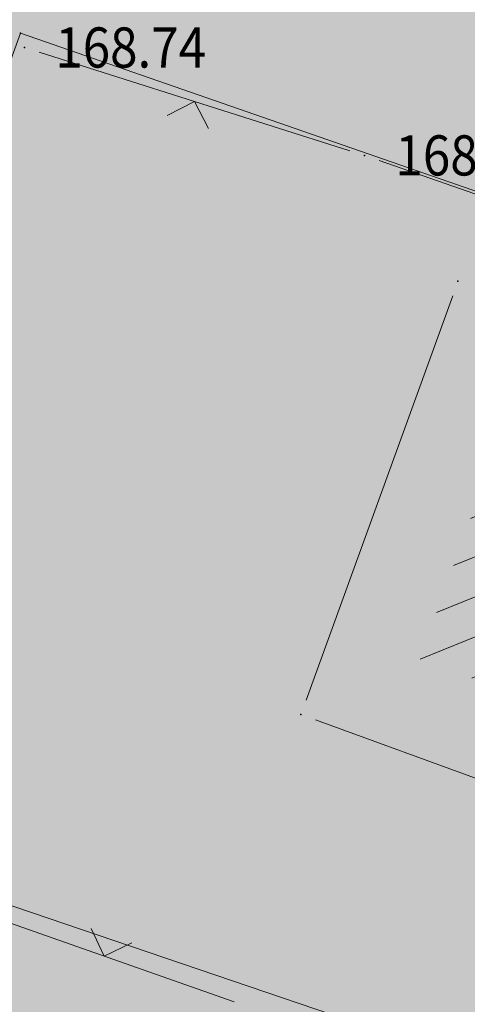
# Model space of a CAD drawing. Units: millimetres. Extents: x 7526996 to 7529524, y 4822978 to 4823892.
# Drawn here: x 7527288 to 7527295, y 4823399 to 4823415 of the extents above; entities that cross this region are included whole.
import ezdxf
from ezdxf.enums import TextEntityAlignment as Align

# ---------------------------------------------------------------- set-up
doc = ezdxf.new("R2010")
doc.units = ezdxf.units.MM
doc.header["$LTSCALE"] = 0.5
doc.header["$PDSIZE"] = 0.03
doc.layers.add('0_stanovanje_SRAFURA', color=7, linetype='Continuous', true_color=0xf3e17c)
for name, color, linetype, lineweight in [('101_Parcele_granice', 7, 'Continuous', 15), ('104_Objekti_granice', 1, 'Continuous', 13), ('106_Objekti_srafure', 1, 'Continuous', 13), ('107_Detalj_linije', 1, 'Continuous', 13), ('108_Topografski_znaci', 1, 'Continuous', 13), ('121_Detaljne_tacke_kote', 32, 'Continuous', 13)]:
    doc.layers.add(name, color=color, linetype=linetype, lineweight=lineweight)
for name, color, linetype in [('115_Katastarske_tacke', 7, 'Continuous'), ('116_Katastarske_tacke_objekti', 7, 'Continuous'), ('120_Detaljne_tacke', 7, 'Continuous')]:
    doc.layers.add(name, color=color, linetype=linetype)
doc.styles.add('kote', font='geodet__.shx')

# ---------------------------------------------------------------- blocks, each defined once
blk = doc.blocks.new('T1')
at = {"linetype": 'Continuous'}
blk.add_point((0, 0), dxfattribs=at)
blk.add_attdef('OZN-TAC', (0, 0), '', height=5)
blk = doc.blocks.new('L12')
at = {"linetype": 'Continuous'}
for p, q in [((-0.1749999999999998, 0.1749999999999998), (0, 0)), ((0, 0), (0.1749999999999998, 0.1749999999999998))]:
    blk.add_line(p, q, dxfattribs=at)

msp = doc.modelspace()

# ---------------------------------------------------------------- hatches: boundary and pattern name
at = {"layer": '0_stanovanje_SRAFURA'}
h = msp.add_hatch(color=9, dxfattribs=at)
h.dxf.hatch_style = 1
edge = h.paths.add_edge_path()
edge.add_arc((7527650.285378675, 4823202.758217472), 55.99999993690182, 71.15667285528713, 92.86623748569559, ccw=False)
edge.add_line((7527668.372340442, 4823255.756913749), (7527674.062233907, 4823253.815113426))
edge.add_arc((7527672.947481288, 4823250.31738012), 3.671077728092709, -16.30870897739021, 72.32254763227559, ccw=False)
edge.add_line((7527676.470844465, 4823249.286495252), (7527671.451167813, 4823230.737892259))
edge.add_line((7527671.451167813, 4823230.737892259), (7527670.4985, 4823228.163))
edge.add_line((7527670.4985, 4823228.163), (7527670.2383, 4823216.2651))
edge.add_line((7527670.2383, 4823216.2651), (7527669.501300002, 4823197.1273))
edge.add_line((7527669.501300002, 4823197.1273), (7527669.206, 4823197.111399999))
edge.add_line((7527669.206, 4823197.111399999), (7527668.483771986, 4823177.471157989))
edge.add_line((7527668.483771986, 4823177.471157989), (7527668.088380802, 4823176.825977921))
edge.add_line((7527668.088380802, 4823176.825977921), (7527667.053164458, 4823175.893759313))
edge.add_line((7527667.053164458, 4823175.893759313), (7527666.21414316, 4823175.515792653))
edge.add_line((7527666.21414316, 4823175.515792653), (7527645.32819281, 4823179.613810396))
edge.add_line((7527645.32819281, 4823179.613810396), (7527645.3215, 4823179.3639))
edge.add_line((7527645.3215, 4823179.3639), (7527623.7795, 4823180.321999999))
edge.add_line((7527623.7795, 4823180.321999999), (7527621.219180887, 4823182.998950103))
edge.add_line((7527621.219180887, 4823182.998950103), (7527618.430309812, 4823251.365863298))
edge.add_arc((7527624.428165735, 4823251.526251487), 6.000000004740846, 92.86623751140053, 181.531776841838, ccw=False)
edge.add_line((7527624.128139217, 4823257.518745465), (7527647.485131219, 4823258.688161217))
edge = h.paths.add_edge_path()
edge.add_line((7527672.776252422, 4823176.897516503), (7527674.112496505, 4823212.118483732))
edge.add_line((7527674.112496505, 4823212.118483732), (7527674.703489124, 4823226.31751973))
edge.add_arc((7527694.617830409, 4823224.468462943), 19.99999999530589, 164.8571657758372, 174.6952670594293, ccw=False)
edge.add_line((7527675.312278247, 4823229.692987371), (7527677.724970329, 4823238.608316128))
edge.add_line((7527677.724970329, 4823238.608316128), (7527680.137662414, 4823247.523644885))
edge.add_arc((7527683.724379539, 4823246.564602213), 3.712721721570158, 117.73512927032371, 165.0300407324466, ccw=False)
edge.add_line((7527681.996535238, 4823249.850763598), (7527698.9662, 4823244.5558))
edge.add_line((7527698.9662, 4823244.5558), (7527708.247, 4823241.5))
edge.add_line((7527708.247, 4823241.5), (7527724.3922, 4823235.866700001))
edge.add_line((7527724.3922, 4823235.866700001), (7527739.1992, 4823230.8596))
edge.add_line((7527739.1992, 4823230.8596), (7527755.4092, 4823225.322599999))
edge.add_line((7527755.4092, 4823225.322599999), (7527755.517199999, 4823225.631799999))
edge.add_line((7527755.517199999, 4823225.631799999), (7527768.6875, 4823221.2463))
edge.add_line((7527768.6875, 4823221.2463), (7527769.3595, 4823220.3215))
edge.add_line((7527769.3595, 4823220.3215), (7527772.806012873, 4823219.027768837))
edge.add_line((7527772.806012873, 4823219.027768837), (7527773.884986197, 4823219.37637661))
edge.add_line((7527773.884986197, 4823219.37637661), (7527775.4399, 4823218.903999999))
edge.add_line((7527775.4399, 4823218.903999999), (7527775.4778, 4823218.687199999))
edge.add_line((7527775.4778, 4823218.687199999), (7527795.773400001, 4823212.715))
edge.add_line((7527795.773400001, 4823212.715), (7527795.783400001, 4823212.526899999))
edge.add_line((7527795.783400001, 4823212.526899999), (7527800.445899999, 4823211.0467))
edge.add_line((7527800.445899999, 4823211.0467), (7527851.136598133, 4823197.950568645))
edge.add_line((7527851.136598133, 4823197.950568645), (7527846.0269, 4823176.6605))
edge.add_line((7527846.0269, 4823176.6605), (7527841.5306, 4823155.2163))
edge.add_line((7527841.5306, 4823155.2163), (7527839.4165, 4823145.672199999))
edge.add_line((7527839.4165, 4823145.672199999), (7527840.1299, 4823145.3543))
edge.add_line((7527840.1299, 4823145.3543), (7527838.540584412, 4823136.050682627))
edge.add_arc((7527835.310211542, 4823140.807487343), 5.749999999313791, 257.5246398399882, 304.18064685073745, ccw=False)
edge.add_line((7527834.068098027, 4823135.193250617), (7527793.241455032, 4823144.075229708))
edge.add_line((7527793.241455032, 4823144.075229708), (7527774.616408265, 4823148.821959952))
edge.add_line((7527774.616408265, 4823148.821959952), (7527773.596056363, 4823149.057157552))
edge.add_line((7527773.596056363, 4823149.057157552), (7527754.812400001, 4823153.211900001))
edge.add_line((7527754.812400001, 4823153.211900001), (7527675.66725743, 4823173.102673451))
edge.add_arc((7527676.523490336, 4823176.753613769), 3.749999998455424, 177.8007881941152, 256.801300281722, ccw=False)
edge = h.paths.add_edge_path()
edge.add_line((7527505.200200002, 4823203.8457), (7527506.553000001, 4823208.382299999))
edge.add_line((7527506.553000001, 4823208.382299999), (7527500.959599999, 4823210.0169))
edge.add_line((7527500.959599999, 4823210.0169), (7527503.4084, 4823213.3491))
edge.add_line((7527503.4084, 4823213.3491), (7527513.5569, 4823226.803399999))
edge.add_line((7527513.5569, 4823226.803399999), (7527527.349600001, 4823245.1638))
edge.add_line((7527527.349600001, 4823245.1638), (7527537.0237, 4823253.2656))
edge.add_line((7527537.0237, 4823253.2656), (7527542.087600001, 4823257.609600001))
edge.add_line((7527542.087600001, 4823257.609600001), (7527545.6376, 4823260.2065))
edge.add_line((7527545.6376, 4823260.2065), (7527554.135, 4823266.6333))
edge.add_line((7527554.135, 4823266.6333), (7527577.984500001, 4823283.8157))
edge.add_line((7527577.984500001, 4823283.8157), (7527586.2879, 4823300.9075))
edge.add_line((7527586.2879, 4823300.9075), (7527592.907599999, 4823314.3559))
edge.add_line((7527592.907599999, 4823314.3559), (7527600.998001493, 4823330.875282497))
edge.add_arc((7527602.849894107, 4823327.614455347), 3.749999993853139, 73.07722160406718, 119.5931579638945, ccw=False)
edge.add_line((7527603.941453703, 4823331.202072608), (7527685.295911508, 4823306.449365577))
edge.add_line((7527685.295911508, 4823306.449365577), (7527685.672999999, 4823305.337199999))
edge.add_line((7527685.672999999, 4823305.337199999), (7527697.226133454, 4823301.355525004))
edge.add_line((7527697.226133454, 4823301.355525004), (7527697.6499, 4823302.587))
edge.add_line((7527697.6499, 4823302.587), (7527715.7775, 4823296.611499999))
edge.add_line((7527715.7775, 4823296.611499999), (7527733.3075, 4823290.593099998))
edge.add_line((7527733.3075, 4823290.593099998), (7527734.232800188, 4823291.606336239))
edge.add_line((7527734.232800188, 4823291.606336239), (7527761.535661723, 4823283.725969485))
edge.add_line((7527761.535661723, 4823283.725969485), (7527761.4419, 4823283.278099999))
edge.add_line((7527761.4419, 4823283.278099999), (7527765.5529, 4823281.7947))
edge.add_line((7527765.5529, 4823281.7947), (7527766.2622, 4823281.8781))
edge.add_line((7527766.2622, 4823281.8781), (7527785.925499999, 4823276.630699999))
edge.add_line((7527785.925499999, 4823276.630699999), (7527799.658500001, 4823273.0135))
edge.add_line((7527799.658500001, 4823273.0135), (7527812.977372757, 4823269.430844573))
edge.add_line((7527812.977372757, 4823269.430844573), (7527828.721099999, 4823265.8882))
edge.add_line((7527828.721099999, 4823265.8882), (7527840.4954, 4823262.2612))
edge.add_line((7527840.4954, 4823262.2612), (7527848.3636, 4823260.754099999))
edge.add_line((7527848.3636, 4823260.754099999), (7527860.1913, 4823258.791699999))
edge.add_line((7527860.1913, 4823258.791699999), (7527866.109901642, 4823258.032745841))
edge.add_arc((7527864.96064686, 4823254.463192129), 3.750000035529791, 51.300122401816395, 72.15349955295028, ccw=False)
edge.add_line((7527867.305300592, 4823257.389811194), (7527867.223000001, 4823257.0341))
edge.add_line((7527867.223000001, 4823257.0341), (7527862.8905, 4823240.178299999))
edge.add_line((7527862.8905, 4823240.178299999), (7527858.4317, 4823224.223199999))
edge.add_line((7527858.4317, 4823224.223199999), (7527857.4755, 4823220.9918))
edge.add_line((7527857.4755, 4823220.9918), (7527852.323099999, 4823202.4521))
edge.add_line((7527852.323099999, 4823202.4521), (7527843.2773, 4823204.8611))
edge.add_line((7527843.2773, 4823204.8611), (7527828.1283, 4823208.9652))
edge.add_line((7527828.1283, 4823208.9652), (7527826.7072, 4823210.3399))
edge.add_line((7527826.7072, 4823210.3399), (7527822.691888152, 4823211.475269898))
edge.add_line((7527822.691888152, 4823211.475269898), (7527820.861659314, 4823210.950318594))
edge.add_line((7527820.861659314, 4823210.950318594), (7527801.7464, 4823216.4187))
edge.add_line((7527801.7464, 4823216.4187), (7527791.7434, 4823219.375999998))
edge.add_line((7527791.7434, 4823219.375999998), (7527787.889900003, 4823220.480999999))
edge.add_line((7527787.889900003, 4823220.480999999), (7527787.2463, 4823221.0427))
edge.add_line((7527787.2463, 4823221.0427), (7527787.093399999, 4823221.9016))
edge.add_line((7527787.093399999, 4823221.9016), (7527782.7771, 4823223.114900001))
edge.add_line((7527782.7771, 4823223.114900001), (7527781.7462, 4823222.4703))
edge.add_line((7527781.7462, 4823222.4703), (7527780.2262, 4823222.4049))
edge.add_line((7527780.2262, 4823222.4049), (7527770.721199999, 4823225.4164))
edge.add_line((7527770.721199999, 4823225.4164), (7527759.9096, 4823229.2526))
edge.add_line((7527759.9096, 4823229.2526), (7527759.2353, 4823230.2189))
edge.add_line((7527759.2353, 4823230.2189), (7527756.4426, 4823231.1541))
edge.add_line((7527756.4426, 4823231.1541), (7527755.319299999, 4823230.8091))
edge.add_line((7527755.319299999, 4823230.8091), (7527741.607900001, 4823235.6217))
edge.add_line((7527741.607900001, 4823235.6217), (7527724.016200001, 4823241.633000001))
edge.add_line((7527724.016200001, 4823241.633000001), (7527723.5037, 4823242.426))
edge.add_line((7527723.5037, 4823242.426), (7527719.7249, 4823243.7171))
edge.add_line((7527719.7249, 4823243.7171), (7527718.8977, 4823243.513))
edge.add_line((7527718.8977, 4823243.513), (7527706.119300001, 4823247.8652))
edge.add_line((7527706.119300001, 4823247.8652), (7527688.1774, 4823253.711799999))
edge.add_line((7527688.1774, 4823253.711799999), (7527688.500753359, 4823254.735005808))
edge.add_line((7527688.500753359, 4823254.735005808), (7527680.740500001, 4823257.1874))
edge.add_line((7527680.740500001, 4823257.1874), (7527680.1895, 4823256.320899999))
edge.add_line((7527680.1895, 4823256.320899999), (7527671.9302, 4823258.856999999))
edge.add_line((7527671.9302, 4823258.856999999), (7527659.455900001, 4823262.6065))
edge.add_line((7527659.455900001, 4823262.6065), (7527657.1747, 4823263.8937))
edge.add_line((7527657.1747, 4823263.8937), (7527653.731625974, 4823264.830749189))
edge.add_line((7527653.731625974, 4823264.830749189), (7527650.927400001, 4823265.082499999))
edge.add_line((7527650.927400001, 4823265.082499999), (7527650.721434284, 4823262.75663285))
edge.add_line((7527650.721434284, 4823262.75663285), (7527623.928121543, 4823261.513741451))
edge.add_arc((7527624.428165731, 4823251.526251482), 10.00000000403354, 92.86623747977976, 137.0973358990301)
edge.add_line((7527617.103053265, 4823258.333800779), (7527614.7473, 4823258.396499999))
edge.add_line((7527614.7473, 4823258.396499999), (7527614.839480312, 4823254.364756716))
edge.add_line((7527614.839480312, 4823254.364756716), (7527614.431739197, 4823251.25893784))
edge.add_line((7527614.431739197, 4823251.25893784), (7527615.9239, 4823204.661200001))
edge.add_line((7527615.9239, 4823204.661200001), (7527617.191915873, 4823182.037086988))
edge.add_line((7527617.191915873, 4823182.037086988), (7527616.232904186, 4823179.976295349))
edge.add_line((7527616.232904186, 4823179.976295349), (7527597.222999999, 4823180.982200001))
edge.add_line((7527597.222999999, 4823180.982200001), (7527567.5572, 4823186.3857))
edge.add_line((7527567.5572, 4823186.3857), (7527567.6496, 4823187.3963))
edge.add_line((7527567.6496, 4823187.3963), (7527549.6464, 4823191.738300001))
edge.add_line((7527549.6464, 4823191.738300001), (7527535.3403, 4823195.863699999))
edge.add_line((7527535.3403, 4823195.863699999), (7527520.288599999, 4823199.818099999))
edge.add_line((7527520.288599999, 4823199.818099999), (7527505.200200002, 4823203.8457))
edge = h.paths.add_edge_path()
edge.add_line((7527669.8822, 4823520.6013), (7527674.1903, 4823521.444))
edge.add_line((7527674.1903, 4823521.444), (7527690.8569, 4823516.8601))
edge.add_line((7527690.8569, 4823516.8601), (7527704.511315745, 4823513.142631906))
edge.add_line((7527704.511315745, 4823513.142631906), (7527704.350481058, 4823512.554216914))
edge.add_line((7527704.350481058, 4823512.554216914), (7527717.2345, 4823508.9842))
edge.add_line((7527717.2345, 4823508.9842), (7527723.825999998, 4823507.190399999))
edge.add_line((7527723.825999998, 4823507.190399999), (7527729.3642, 4823505.6193))
edge.add_line((7527729.3642, 4823505.6193), (7527741.005800001, 4823502.499099999))
edge.add_line((7527741.005800001, 4823502.499099999), (7527755.7848, 4823498.3497))
edge.add_line((7527755.7848, 4823498.3497), (7527766.8756, 4823494.201699999))
edge.add_line((7527766.8756, 4823494.201699999), (7527770.4012, 4823494.029799999))
edge.add_line((7527770.4012, 4823494.029799999), (7527783.736199998, 4823488.7384))
edge.add_line((7527783.736199998, 4823488.7384), (7527784.1841, 4823487.6562))
edge.add_line((7527784.1841, 4823487.6562), (7527789.0065, 4823485.853))
edge.add_line((7527789.0065, 4823485.853), (7527789.317999999, 4823486.5576))
edge.add_line((7527789.317999999, 4823486.5576), (7527806.327100001, 4823480.7893))
edge.add_line((7527806.327100001, 4823480.7893), (7527817.561000001, 4823476.6876))
edge.add_line((7527817.561000001, 4823476.6876), (7527832.722299999, 4823471.2237))
edge.add_line((7527832.722299999, 4823471.2237), (7527840.452600001, 4823468.5942))
edge.add_line((7527840.452600001, 4823468.5942), (7527842.8482, 4823466.6873))
edge.add_line((7527842.8482, 4823466.6873), (7527852.390599999, 4823464.1607))
edge.add_line((7527852.390599999, 4823464.1607), (7527864.1488, 4823459.7473))
edge.add_line((7527864.1488, 4823459.7473), (7527878.970499999, 4823454.6818))
edge.add_line((7527878.970499999, 4823454.6818), (7527883.8857, 4823452.9821))
edge.add_line((7527883.8857, 4823452.9821), (7527889.3171, 4823451.177699999))
edge.add_line((7527889.3171, 4823451.177699999), (7527901.114, 4823447.516999999))
edge.add_line((7527901.114, 4823447.516999999), (7527906.703, 4823445.535))
edge.add_line((7527906.703, 4823445.535), (7527908.234, 4823444.469))
edge.add_line((7527908.234, 4823444.469), (7527908.998, 4823443.399))
edge.add_line((7527908.998, 4823443.399), (7527907.937000001, 4823432.449))
edge.add_line((7527907.937000001, 4823432.449), (7527907.7225, 4823430.652))
edge.add_line((7527907.7225, 4823430.652), (7527907.480551383, 4823428.606511422))
edge.add_line((7527907.480551383, 4823428.606511422), (7527907.281, 4823426.8))
edge.add_line((7527907.281, 4823426.8), (7527906.033999999, 4823416.996))
edge.add_line((7527906.033999999, 4823416.996), (7527904.355, 4823407.063999999))
edge.add_line((7527904.355, 4823407.063999999), (7527903.221999999, 4823400.122999999))
edge.add_line((7527903.221999999, 4823400.122999999), (7527902.909804598, 4823398.48410401))
edge.add_line((7527902.909804598, 4823398.48410401), (7527902.621, 4823396.968000004))
edge.add_line((7527902.621, 4823396.968000004), (7527902.552, 4823395.772))
edge.add_line((7527902.552, 4823395.772), (7527900.728999999, 4823387.605))
edge.add_line((7527900.728999999, 4823387.605), (7527894.44347512, 4823359.939631034))
edge.add_line((7527894.44347512, 4823359.939631034), (7527889.811000001, 4823341.988))
edge.add_line((7527889.811000001, 4823341.988), (7527884.7808, 4823321.319299999))
edge.add_line((7527884.7808, 4823321.319299999), (7527879.321499999, 4823300.9775))
edge.add_line((7527879.321499999, 4823300.9775), (7527874.023999998, 4823281.435100001))
edge.add_line((7527874.023999998, 4823281.435100001), (7527869.007299999, 4823262.8238))
edge.add_line((7527869.007299999, 4823262.8238), (7527860.778, 4823264.044800001))
edge.add_line((7527860.778, 4823264.044800001), (7527842.689690597, 4823267.085515808))
edge.add_line((7527842.689690597, 4823267.085515808), (7527818.221358717, 4823272.25090823))
edge.add_line((7527818.221358717, 4823272.25090823), (7527808.614705932, 4823274.775060993))
edge.add_line((7527808.614705932, 4823274.775060993), (7527779.804899999, 4823283.219))
edge.add_line((7527779.804899999, 4823283.219), (7527764.465717015, 4823287.714800001))
edge.add_line((7527764.465717015, 4823287.714800001), (7527726.4859, 4823298.720999999))
edge.add_line((7527726.4859, 4823298.720999999), (7527705.115616736, 4823304.917714968))
edge.add_line((7527705.115616736, 4823304.917714968), (7527704.451399999, 4823306.0734))
edge.add_line((7527704.451399999, 4823306.0734), (7527700.7251, 4823307.2621))
edge.add_line((7527700.7251, 4823307.2621), (7527699.2641, 4823306.8557))
edge.add_line((7527699.2641, 4823306.8557), (7527686.8793, 4823310.703))
edge.add_line((7527686.8793, 4823310.703), (7527686.700400001, 4823310.6342))
edge.add_line((7527686.700400001, 4823310.6342), (7527668.677699999, 4823316.0109))
edge.add_line((7527668.677699999, 4823316.0109), (7527643.6163, 4823323.5465))
edge.add_line((7527643.6163, 4823323.5465), (7527608.8392, 4823334.2373))
edge.add_line((7527608.8392, 4823334.2373), (7527605.391090117, 4823335.300519004))
edge.add_arc((7527607.881650302, 4823338.104018591), 3.749999996019411, 167.3556344626171, 228.3828985612165, ccw=False)
edge.add_line((7527604.22259697, 4823338.924889287), (7527616.9545, 4823365.3367))
edge.add_line((7527616.9545, 4823365.3367), (7527625.6254, 4823380.8625))
edge.add_line((7527625.6254, 4823380.8625), (7527634.886845255, 4823398.549290622))
edge.add_line((7527634.886845255, 4823398.549290622), (7527637.348402622, 4823404.235604143))
edge.add_line((7527637.348402622, 4823404.235604143), (7527642.730580506, 4823419.040564961))
edge.add_line((7527642.730580506, 4823419.040564961), (7527647.906828502, 4823436.955584764))
edge.add_line((7527647.906828502, 4823436.955584764), (7527650.533500003, 4823447.650400009))
edge.add_line((7527650.533500003, 4823447.650400009), (7527653.958100001, 4823462.8688))
edge.add_line((7527653.958100001, 4823462.8688), (7527658.500799999, 4823482.164))
edge.add_line((7527658.500799999, 4823482.164), (7527664.001855066, 4823501.785502718))
edge.add_line((7527664.001855066, 4823501.785502718), (7527667.453, 4823514.7603))
edge.add_line((7527667.453, 4823514.7603), (7527669.8822, 4823520.6013))
edge = h.paths.add_edge_path()
edge.add_line((7527453.759972444, 4823363.235521735), (7527454.385225329, 4823364.633222455))
edge.add_line((7527454.385225329, 4823364.633222455), (7527455.010478213, 4823366.030923177))
edge.add_arc((7527473.267009622, 4823357.86397534), 19.99999939940543, 147.9923910193438, 155.8989364929175, ccw=False)
edge.add_arc((7527473.267010686, 4823357.863974676), 20.00000065377764, 140.0858460383751, 147.9923910189178, ccw=False)
edge.add_line((7527457.926876803, 4823370.696757642), (7527459.722693834, 4823372.843452837))
edge.add_line((7527459.722693834, 4823372.843452837), (7527461.518510866, 4823374.990148034))
edge.add_arc((7527446.178376622, 4823387.822931302), 20.00000112660853, 320.085846040942, 324.8148850442624)
edge.add_arc((7527446.178378296, 4823387.822930119), 19.99999907629091, 324.8148850456687, 329.5439245336992)
edge.add_line((7527463.418737504, 4823377.685377287), (7527488.301419456, 4823420.001938331))
edge.add_arc((7527493.258022953, 4823417.08739175), 5.749999998083135, 66.57442204308711, 149.5439244541584, ccw=False)
edge.add_line((7527495.54397889, 4823422.363460877), (7527610.163177813, 4823372.702542493))
edge.add_arc((7527608.672336982, 4823369.261627842), 3.750000003052842, 4.873242408384385, 66.57442200281668, ccw=False)
edge.add_line((7527612.408781027, 4823369.58019639), (7527600.2112, 4823345.2551))
edge.add_line((7527600.2112, 4823345.2551), (7527587.136712029, 4823317.306401492))
edge.add_line((7527587.136712029, 4823317.306401492), (7527586.417589262, 4823316.737767759))
edge.add_line((7527586.417589262, 4823316.737767759), (7527577.794498148, 4823300.526707588))
edge.add_arc((7527536.706036451, 4823319.510342197), 45.26190525980535, 313.24152974613185, 335.2021834590743, ccw=False)
edge.add_line((7527567.713849999, 4823286.5383), (7527539.470153763, 4823266.064990927))
edge.add_line((7527539.470153763, 4823266.064990927), (7527538.3451, 4823266.5341))
edge.add_line((7527538.3451, 4823266.5341), (7527528.7726, 4823276.8286))
edge.add_line((7527528.7726, 4823276.8286), (7527518.418111366, 4823287.909808983))
edge.add_line((7527518.418111366, 4823287.909808983), (7527507.465900001, 4823300.0825))
edge.add_line((7527507.465900001, 4823300.0825), (7527476.129661388, 4823335.49753895))
edge.add_line((7527476.129661388, 4823335.49753895), (7527464.3245, 4823348.1821))
edge.add_line((7527464.3245, 4823348.1821), (7527454.399964474, 4823359.190892187))
edge.add_arc((7527457.183072182, 4823361.704218964), 3.749999999869297, 155.8989363860009, 222.0840833656465, ccw=False)
edge = h.paths.add_edge_path()
edge.add_arc((7527452.174645041, 4823351.583765049), 2.999999997437241, 68.78684558159563, 100.75560557959608, ccw=False)
edge.add_line((7527453.260160873, 4823354.380487303), (7527471.587199999, 4823333.978099999))
edge.add_line((7527471.587199999, 4823333.978099999), (7527483.4533, 4823321.075))
edge.add_line((7527483.4533, 4823321.075), (7527494.2697, 4823308.9721))
edge.add_line((7527494.2697, 4823308.9721), (7527508.416, 4823293.076))
edge.add_line((7527508.416, 4823293.076), (7527520.6701, 4823280.0003))
edge.add_line((7527520.6701, 4823280.0003), (7527534.044852028, 4823264.985965474))
edge.add_arc((7527531.283212298, 4823262.449068557), 3.749999997521194, 25.247933473074283, 42.57119718384462, ccw=False)
edge.add_line((7527534.674976783, 4823264.048578998), (7527520.4342, 4823251.4837))
edge.add_line((7527520.4342, 4823251.4837), (7527514.857999999, 4823242.0843))
edge.add_line((7527514.857999999, 4823242.0843), (7527505.419773618, 4823228.49254625))
edge.add_arc((7527505.170903878, 4823232.484796727), 4.000000002197445, 225.4033072371501, 273.567100323612, ccw=False)
edge.add_line((7527502.362456067, 4823229.636530427), (7527482.085780595, 4823249.727176802))
edge.add_line((7527482.085780595, 4823249.727176802), (7527481.8288, 4823250.420599999))
edge.add_line((7527481.8288, 4823250.420599999), (7527465.485, 4823268.4633))
edge.add_line((7527465.485, 4823268.4633), (7527456.2231, 4823279.105000001))
edge.add_line((7527456.2231, 4823279.105000001), (7527451.2397, 4823285.532599999))
edge.add_line((7527451.2397, 4823285.532599999), (7527446.9874, 4823291.552699999))
edge.add_line((7527446.9874, 4823291.552699999), (7527433.097500001, 4823309.1099))
edge.add_line((7527433.097500001, 4823309.1099), (7527432.4577, 4823309.2301))
edge.add_line((7527432.4577, 4823309.2301), (7527427.0649, 4823316.2571))
edge.add_line((7527427.0649, 4823316.2571), (7527426.4394, 4823318.002399999))
edge.add_line((7527426.4394, 4823318.002399999), (7527426.168799999, 4823320.390700001))
edge.add_line((7527426.168799999, 4823320.390700001), (7527426.426899998, 4823322.873))
edge.add_line((7527426.426899998, 4823322.873), (7527427.6895, 4823325.3522))
edge.add_line((7527427.6895, 4823325.3522), (7527442.571353515, 4823340.527309209))
edge.add_arc((7527425.527658624, 4823357.424423307), 24.00000000729647, 315.2474427916697, 339.4271278036861)
edge.add_line((7527447.997083043, 4823348.990861384), (7527448.681525016, 4823350.814410836))
edge.add_line((7527448.681525016, 4823350.814410836), (7527449.36596699, 4823352.637960286))
edge.add_arc((7527452.17464504, 4823351.583765043), 2.9999999994161, 100.75560553468898, 159.4271277407032, ccw=False)
edge = h.paths.add_edge_path(flags=17)
edge.add_line((7527350.305854202, 4823417.832316602), (7527388.696828275, 4823511.198330227))
edge.add_arc((7527392.165075053, 4823509.772229156), 3.749999998275881, 68.5069514347125, 157.648128719272, ccw=False)
edge.add_line((7527393.539031331, 4823513.261461756), (7527427.370964887, 4823499.939450083))
edge.add_arc((7527425.264231928, 4823494.589293428), 5.750000000438293, -22.480413425587187, 68.50695144878438, ccw=False)
edge.add_line((7527430.577291148, 4823492.390679833), (7527392.362664432, 4823400.043131693))
edge.add_arc((7527388.897625812, 4823401.477010123), 3.750000000406176, 255.0685828411112, 337.51958659053776, ccw=False)
edge.add_line((7527387.931390872, 4823397.853629101), (7527360.693270938, 4823405.11712775))
edge.add_arc((7527363.269897445, 4823414.779477146), 10.00000000176562, 219.8326186399475, 255.0685828129256, ccw=False)
edge.add_line((7527355.590707615, 4823408.37400733), (7527350.894404798, 4823414.004164348))
edge.add_arc((7527353.77410098, 4823416.406215527), 3.74999999615012, 157.6481286449847, 219.8326186449907, ccw=False)
edge = h.paths.add_edge_path(flags=17)
edge.add_line((7527306.537602822, 4823463.932868669), (7527334.60084089, 4823530.439204548))
edge.add_arc((7527339.898517125, 4823528.203779194), 5.749999999902084, 68.50695145741918, 157.1220363720214, ccw=False)
edge.add_line((7527342.005250082, 4823533.553935852), (7527382.837515841, 4823517.475401052))
edge.add_arc((7527381.463559566, 4823513.98616845), 3.749999999743956, -22.351871288477014, 68.50695149007328, ccw=False)
edge.add_line((7527384.931806345, 4823512.560067378), (7527348.913724082, 4823424.964874997))
edge.add_arc((7527345.445477301, 4823426.390976069), 3.749999998630056, 219.8326186176466, 337.6481287061116, ccw=False)
edge.add_line((7527342.565781115, 4823423.98892489), (7527336.811742441, 4823430.608252655))
edge.add_line((7527336.811742441, 4823430.608252655), (7527307.352539672, 4823459.811801462))
edge.add_arc((7527309.99260906, 4823462.474982567), 3.749999997196535, 157.1220363193534, 225.2496950597914, ccw=False)
edge = h.paths.add_edge_path()
edge.add_line((7527428.363200134, 4823503.847676823), (7527343.924922953, 4823537.09696517))
edge.add_arc((7527340.169442465, 4823527.559729388), 10.25000000265168, 68.5069514623884, 109.131090095416)
edge.add_line((7527336.810203782, 4823537.243634361), (7527337.1194, 4823537.997399999))
edge.add_line((7527337.1194, 4823537.997399999), (7527334.6556, 4823539.1538))
edge.add_line((7527334.6556, 4823539.1538), (7527332.967511358, 4823534.853198271))
edge.add_arc((7527340.169442477, 4823527.559729383), 10.2500000120857, 134.6381846616403, 157.1220363657831)
edge.add_line((7527330.725758743, 4823531.544618064), (7527325.9313, 4823521.0383))
edge.add_line((7527325.9313, 4823521.0383), (7527321.0215, 4823509.7532))
edge.add_line((7527321.0215, 4823509.7532), (7527317.0437, 4823500.3408))
edge.add_line((7527317.0437, 4823500.3408), (7527309.9382, 4823483.3303))
edge.add_line((7527309.9382, 4823483.3303), (7527303.456491442, 4823467.878109517))
edge.add_arc((7527300.97819375, 4823470.692455006), 3.749999998220673, 243.6907414282785, 311.3669742217129, ccw=False)
edge.add_line((7527299.316133562, 4823467.330899427), (7527291.412403554, 4823474.197634127))
edge.add_line((7527291.412403554, 4823474.197634127), (7527274.722999999, 4823486.0782))
edge.add_line((7527274.722999999, 4823486.0782), (7527253.7462, 4823498.3948))
edge.add_line((7527253.7462, 4823498.3948), (7527241.649899999, 4823503.9969))
edge.add_line((7527241.649899999, 4823503.9969), (7527237.2183, 4823506.6033))
edge.add_line((7527237.2183, 4823506.6033), (7527245.399500001, 4823533.805100001))
edge.add_line((7527245.399500001, 4823533.805100001), (7527252.1333, 4823555.6696))
edge.add_line((7527252.1333, 4823555.6696), (7527262.441907552, 4823593.896332784))
edge.add_line((7527262.441907552, 4823593.896332784), (7527270.3961, 4823620.2114))
edge.add_line((7527270.3961, 4823620.2114), (7527274.9643, 4823622.0291))
edge.add_line((7527274.9643, 4823622.0291), (7527276.4324, 4823622.2268))
edge.add_line((7527276.4324, 4823622.2268), (7527286.5964, 4823621.1743))
edge.add_line((7527286.5964, 4823621.1743), (7527309.714700001, 4823618.1116))
edge.add_line((7527309.714700001, 4823618.1116), (7527331.554900014, 4823614.885799997))
edge.add_line((7527331.554900014, 4823614.885799997), (7527347.9338, 4823612.4254))
edge.add_line((7527347.9338, 4823612.4254), (7527369.6533, 4823609.0757))
edge.add_line((7527369.6533, 4823609.0757), (7527382.297, 4823607.0601))
edge.add_line((7527382.297, 4823607.0601), (7527397.7999, 4823604.144299999))
edge.add_line((7527397.7999, 4823604.144299999), (7527416.4574, 4823600.3625))
edge.add_line((7527416.4574, 4823600.3625), (7527433.4252, 4823596.5149))
edge.add_line((7527433.4252, 4823596.5149), (7527463.6426, 4823588.8198))
edge.add_line((7527463.6426, 4823588.8198), (7527475.186800001, 4823585.549499999))
edge.add_line((7527475.186800001, 4823585.549499999), (7527486.941915516, 4823581.945689853))
edge.add_line((7527486.941915516, 4823581.945689853), (7527512.4151, 4823573.6149))
edge.add_line((7527512.4151, 4823573.6149), (7527553.106988435, 4823558.160292257))
edge.add_line((7527553.106988435, 4823558.160292257), (7527588.1398, 4823543.5715))
edge.add_line((7527588.1398, 4823543.5715), (7527598.3992, 4823539.870799999))
edge.add_line((7527598.3992, 4823539.870799999), (7527629.22, 4823525.99))
edge.add_line((7527629.22, 4823525.99), (7527655.86185956, 4823517.57732959))
edge.add_line((7527655.86185956, 4823517.57732959), (7527656.740000001, 4823517.3))
edge.add_line((7527656.740000001, 4823517.3), (7527661.2538, 4823522.3542))
edge.add_line((7527661.2538, 4823522.3542), (7527661.705, 4823520.9266))
edge.add_line((7527661.705, 4823520.9266), (7527661.4802, 4823519.4524))
edge.add_line((7527661.4802, 4823519.4524), (7527656.5714, 4823502.8584))
edge.add_line((7527656.5714, 4823502.8584), (7527649.366399999, 4823478.3974))
edge.add_line((7527649.366399999, 4823478.3974), (7527646.388299999, 4823467.223299999))
edge.add_line((7527646.388299999, 4823467.223299999), (7527644.4736, 4823459.5815))
edge.add_line((7527644.4736, 4823459.5815), (7527643.668300001, 4823459.8923))
edge.add_line((7527643.668300001, 4823459.8923), (7527640.8364, 4823446.5343))
edge.add_line((7527640.8364, 4823446.5343), (7527641.4864, 4823446.043999999))
edge.add_line((7527641.4864, 4823446.043999999), (7527639.3825, 4823435.760099999))
edge.add_line((7527639.3825, 4823435.760099999), (7527635.8909, 4823420.822800001))
edge.add_line((7527635.8909, 4823420.822800001), (7527629.578083723, 4823403.727250131))
edge.add_line((7527629.578083723, 4823403.727250131), (7527624.131772015, 4823392.590671569))
edge.add_line((7527624.131772015, 4823392.590671569), (7527615.14148137, 4823375.979041645))
edge.add_arc((7527613.915446223, 4823379.522957255), 3.750000004160824, 246.57442207201478, 289.0833148330722, ccw=False)
edge.add_line((7527612.424605393, 4823376.082042602), (7527515.503053002, 4823418.075123587))
edge.add_line((7527515.503053002, 4823418.075123587), (7527511.275641427, 4823419.906728966))
edge.add_line((7527511.275641427, 4823419.906728966), (7527497.539893365, 4823425.85799952))
edge.add_arc((7527493.464928432, 4823416.452832813), 10.24999999877788, 66.57442205378206, 149.5439244483035)
edge.add_line((7527484.629243937, 4823421.648328894), (7527459.174270084, 4823378.358503582))
edge.add_arc((7527454.019451274, 4823381.534553095), 6.054704572797657, 226.1159721770523, 328.36144282103413, ccw=False)
edge.add_arc((7527429.831127965, 4823342.524561383), 40.00000000972644, 60.01455991796733, 71.49375416704059)
edge.add_line((7527442.527449233, 4823380.456123795), (7527401.998272251, 4823394.021909617))
edge.add_line((7527401.998272251, 4823394.021909617), (7527399.179426126, 4823394.851609899))
edge.add_arc((7527400.10543942, 4823398.485478277), 3.750000001055472, 157.5195865959787, 255.70367383103542, ccw=False)
edge.add_line((7527396.640400797, 4823399.919356707), (7527434.078825208, 4823490.391173332))
edge.add_arc((7527424.607719649, 4823494.310441045), 10.2499999974663, 337.5195865580702, 428.5069514654757)
edge = h.paths.add_edge_path()
edge.add_line((7527357.885306769, 4823355.584469753), (7527348.354973281, 4823361.185046759))
edge.add_arc((7527305.796345326, 4823288.764309186), 84.00000026026727, 59.55903356878712, 66.16045024529981)
edge.add_line((7527339.747194323, 4823365.597504461), (7527320.627271567, 4823374.046165327))
edge.add_arc((7527037.679765788, 4822733.715757567), 700.0587990517411, 66.1604502627147, 68.45033888106954)
edge.add_arc((7527269.698941499, 4823321.236881032), 68.38327442115931, 68.45033888140229, 70.64155593097304)
edge.add_arc((7527284.865085656, 4823364.403385752), 22.63003346233032, 70.64155593088502, 77.26624603845421)
edge.add_line((7527289.85321734, 4823386.476830359), (7527285.47681238, 4823387.55519065))
edge.add_line((7527285.47681238, 4823387.55519065), (7527283.440000001, 4823388.2312))
edge.add_line((7527283.440000001, 4823388.2312), (7527281.387424251, 4823388.612163057))
edge.add_arc((7527282.853255778, 4823392.063805846), 3.750000001754581, 162.8455060314406, 246.9902100289093, ccw=False)
edge.add_line((7527279.270082321, 4823393.169865522), (7527282.126911199, 4823402.42480324))
edge.add_line((7527282.126911199, 4823402.42480324), (7527282.552299999, 4823402.2854))
edge.add_line((7527282.552299999, 4823402.2854), (7527291.0977, 4823424.4602))
edge.add_line((7527291.0977, 4823424.4602), (7527300.081299999, 4823443.3855))
edge.add_line((7527300.081299999, 4823443.3855), (7527303.4272, 4823451.530799999))
edge.add_line((7527303.4272, 4823451.530799999), (7527304.14426392, 4823455.289771826))
edge.add_arc((7527304.653684331, 4823451.574534161), 3.750000008297274, 45.24969512947803, 97.80751056591208, ccw=False)
edge.add_line((7527307.293753724, 4823454.237715278), (7527333.995668421, 4823427.767526145))
edge.add_line((7527333.995668421, 4823427.767526145), (7527336.296085664, 4823425.26067884))
edge.add_line((7527336.296085664, 4823425.26067884), (7527352.519031684, 4823405.811819403))
edge.add_arc((7527363.26989744, 4823414.779477137), 13.99999999085572, 219.832618625818, 255.0685828252997)
edge.add_line((7527359.662620336, 4823401.252187992), (7527375.405056163, 4823397.054205104))
edge.add_arc((7527374.438821223, 4823393.43082408), 3.749999999927212, -18.8213053511908, 75.06858281361298, ccw=False)
edge.add_line((7527377.988306325, 4823392.221007769), (7527366.604384922, 4823358.821673465))
edge.add_arc((7527360.925208757, 4823360.757379562), 5.999999999994267, 239.5590335572989, 341.17869467582244, ccw=False)
edge = h.paths.add_edge_path()
edge.add_line((7527272.312703064, 4823391.125493897), (7527269.327277081, 4823391.534488212))
edge.add_arc((7527259.750827182, 4823357.995225294), 34.87965810901125, 74.06439150120481, 94.6738364130395)
edge.add_line((7527256.908714227, 4823392.758898053), (7527243.110872027, 4823391.520862704))
edge.add_line((7527243.110872027, 4823391.520862704), (7527208.309427975, 4823394.435237296))
edge.add_line((7527208.309427975, 4823394.435237296), (7527205.268621359, 4823394.755133826))
edge.add_line((7527205.268621359, 4823394.755133826), (7527203.468067448, 4823396.227601569))
edge.add_line((7527203.468067448, 4823396.227601569), (7527204.445199999, 4823399.6663))
edge.add_line((7527204.445199999, 4823399.6663), (7527211.034499999, 4823422.026999999))
edge.add_line((7527211.034499999, 4823422.026999999), (7527215.551300001, 4823436.6376))
edge.add_line((7527215.551300001, 4823436.6376), (7527235.2549, 4823501.5802))
edge.add_line((7527235.2549, 4823501.5802), (7527254.198863064, 4823492.566478412))
edge.add_line((7527254.198863064, 4823492.566478412), (7527273.065200001, 4823482.2261))
edge.add_line((7527273.065200001, 4823482.2261), (7527282.4416, 4823474.45))
edge.add_line((7527282.4416, 4823474.45), (7527290.3348, 4823468.0263))
edge.add_line((7527290.3348, 4823468.0263), (7527298.6598, 4823461.6885))
edge.add_line((7527298.6598, 4823461.6885), (7527299.314339437, 4823461.035016271))
edge.add_line((7527299.314339437, 4823461.035016271), (7527299.3767858, 4823460.794652923))
edge.add_line((7527299.3767858, 4823460.794652923), (7527299.172211457, 4823458.51253836))
edge.add_line((7527299.172211457, 4823458.51253836), (7527285.501476037, 4823426.166408435))
edge.add_line((7527285.501476037, 4823426.166408435), (7527284.364702104, 4823423.178361522))
edge.add_line((7527284.364702104, 4823423.178361522), (7527279.61977607, 4823407.864383133))
edge.add_line((7527279.61977607, 4823407.864383133), (7527275.251719117, 4823393.713694803))
edge.add_arc((7527271.668545669, 4823394.819754477), 3.749999995113952, 279.8910551322768, 342.84550602925464, ccw=False)
edge = h.paths.add_edge_path()
edge.add_line((7527386.542415471, 4823394.084242623), (7527399.658262275, 4823390.568555064))
edge.add_line((7527399.658262275, 4823390.568555064), (7527420.993228616, 4823383.445860466))
edge.add_line((7527420.993228616, 4823383.445860466), (7527441.257817106, 4823376.662967556))
edge.add_line((7527441.257817106, 4823376.662967556), (7527444.614625151, 4823375.34906765))
edge.add_line((7527444.614625151, 4823375.34906765), (7527450.750500305, 4823372.016965876))
edge.add_arc((7527447.670692477, 4823369.464558438), 3.999999997157417, -19.72084387656122, 39.650425137830325, ccw=False)
edge.add_line((7527451.436083873, 4823368.11480749), (7527447.407227586, 4823357.379521846))
edge.add_line((7527447.407227586, 4823357.379521846), (7527446.3032, 4823357.6103))
edge.add_line((7527446.3032, 4823357.6103), (7527444.241823982, 4823349.042482361))
edge.add_line((7527444.241823982, 4823349.042482361), (7527442.795380888, 4823346.35460432))
edge.add_line((7527442.795380888, 4823346.35460432), (7527442.604671209, 4823346.062748341))
edge.add_line((7527442.604671209, 4823346.062748341), (7527440.16121664, 4823343.067527748))
edge.add_line((7527440.16121664, 4823343.067527748), (7527424.940940808, 4823327.413932695))
edge.add_arc((7527435.668944462, 4823320.071593997), 12.99999999960157, 145.6119232931236, 218.5238410881064)
edge.add_line((7527425.498406718, 4823311.974671003), (7527434.4491, 4823300.5058))
edge.add_line((7527434.4491, 4823300.5058), (7527436.3512, 4823297.9411))
edge.add_line((7527436.3512, 4823297.9411), (7527446.6027, 4823285.0642))
edge.add_line((7527446.6027, 4823285.0642), (7527454.537100001, 4823275.4482))
edge.add_line((7527454.537100001, 4823275.4482), (7527462.942678935, 4823265.869019575))
edge.add_line((7527462.942678935, 4823265.869019575), (7527479.587583957, 4823246.175659195))
edge.add_line((7527479.587583957, 4823246.175659195), (7527491.032800001, 4823234.7948))
edge.add_line((7527491.032800001, 4823234.7948), (7527501.751400001, 4823224.1112))
edge.add_line((7527501.751400001, 4823224.1112), (7527501.9541, 4823223.1741))
edge.add_line((7527501.9541, 4823223.1741), (7527491.480144532, 4823206.853369899))
edge.add_line((7527491.480144532, 4823206.853369899), (7527490.564859116, 4823206.827312867))
edge.add_line((7527490.564859116, 4823206.827312867), (7527483.4835, 4823208.597))
edge.add_line((7527483.4835, 4823208.597), (7527472.1647, 4823211.564000001))
edge.add_line((7527472.1647, 4823211.564000001), (7527467.022300001, 4823213.6195))
edge.add_line((7527467.022300001, 4823213.6195), (7527465.7105, 4823214.3266))
edge.add_line((7527465.7105, 4823214.3266), (7527463.8126, 4823215.754599999))
edge.add_line((7527463.8126, 4823215.754599999), (7527459.955500001, 4823221.918299999))
edge.add_line((7527459.955500001, 4823221.918299999), (7527448.3336, 4823211.2841))
edge.add_line((7527448.3336, 4823211.2841), (7527360.047597202, 4823299.001056618))
edge.add_line((7527360.047597202, 4823299.001056618), (7527354.762299999, 4823304.1847))
edge.add_line((7527354.762299999, 4823304.1847), (7527350.108206279, 4823305.458302625))
edge.add_line((7527350.108206279, 4823305.458302625), (7527338.654325303, 4823308.091021134))
edge.add_arc((7527333.708067806, 4823289.746143466), 18.99999999688053, 74.91039497198257, 97.2345838685334)
edge.add_line((7527331.315358789, 4823308.594881978), (7527312.724424233, 4823306.234899283))
edge.add_arc((7527306.868583751, 4823352.36470675), 46.5000000502019, 263.3139703698787, 277.23458385532285, ccw=False)
edge.add_line((7527301.454655246, 4823306.180950051), (7527219.314978182, 4823315.809840628))
edge.add_line((7527219.314978182, 4823315.809840628), (7527214.307459531, 4823316.396851082))
edge.add_line((7527214.307459531, 4823316.396851082), (7527185.087479625, 4823321.320128001))
edge.add_arc((7527185.728435706, 4823325.268440968), 3.999999997900031, 213.3796208757303, 260.7792299236182, ccw=False)
edge.add_line((7527182.38826128, 4823323.067705913), (7527193.6491, 4823360.9294))
edge.add_line((7527193.6491, 4823360.9294), (7527200.5773, 4823384.5333))
edge.add_line((7527200.5773, 4823384.5333), (7527202.062873936, 4823390.414513182))
edge.add_line((7527202.062873936, 4823390.414513182), (7527202.371184865, 4823390.618833357))
edge.add_line((7527202.371184865, 4823390.618833357), (7527207.5154, 4823389.8263))
edge.add_line((7527207.5154, 4823389.8263), (7527231.6283, 4823386.9254))
edge.add_line((7527231.6283, 4823386.9254), (7527236.854399999, 4823386.1104))
edge.add_line((7527236.854399999, 4823386.1104), (7527238.3281, 4823386.7339))
edge.add_line((7527238.3281, 4823386.7339), (7527260.79023184, 4823388.859640039))
edge.add_line((7527260.79023184, 4823388.859640039), (7527262.470443392, 4823388.729148645))
edge.add_line((7527262.470443392, 4823388.729148645), (7527262.742000001, 4823387.4675))
edge.add_line((7527262.742000001, 4823387.4675), (7527267.8198, 4823386.5294))
edge.add_line((7527267.8198, 4823386.5294), (7527268.3854, 4823387.0112))
edge.add_line((7527268.3854, 4823387.0112), (7527276.549499999, 4823385.310499999))
edge.add_line((7527276.549499999, 4823385.310499999), (7527292.280200001, 4823381.5467))
edge.add_line((7527292.280200001, 4823381.5467), (7527318.2463, 4823370.6737))
edge.add_line((7527318.2463, 4823370.6737), (7527322.2715, 4823368.9361))
edge.add_line((7527322.2715, 4823368.9361), (7527334.370943177, 4823363.3279))
edge.add_line((7527334.370943177, 4823363.3279), (7527345.7608, 4823357.9309))
edge.add_line((7527345.7608, 4823357.9309), (7527351.621700001, 4823354.5553))
edge.add_line((7527351.621700001, 4823354.5553), (7527355.858705443, 4823352.135863215))
edge.add_line((7527355.858705443, 4823352.135863215), (7527357.99139775, 4823351.197423865))
edge.add_line((7527357.99139775, 4823351.197423865), (7527362.4932, 4823348.3904))
edge.add_line((7527362.4932, 4823348.3904), (7527363.8939, 4823351.153099999))
edge.add_line((7527363.8939, 4823351.153099999), (7527364.405835303, 4823351.38266683))
edge.add_arc((7527360.925208766, 4823360.757379558), 9.999999991257566, 290.3688640799826, 341.1786946766288)
edge.add_line((7527370.390502365, 4823357.531202734), (7527381.603198335, 4823390.42817803))
edge.add_line((7527381.603198335, 4823390.42817803), (7527382.026695427, 4823391.670677911))
edge.add_arc((7527385.576180533, 4823390.4608616), 3.750000001323668, 75.06858284844412, 161.1786946714593, ccw=False)
edge = h.paths.add_edge_path()
edge.add_arc((7527306.868583754, 4823352.364706742), 50.00000004051064, 263.3139703647411, 277.2345838535261)
edge.add_line((7527313.16518642, 4823302.762763242), (7527331.853994493, 4823305.135170261))
edge.add_arc((7527333.742975297, 4823290.254587256), 14.99999996732246, 74.91039495175409, 97.2345838910503, ccw=False)
edge.add_line((7527337.647915427, 4823304.737385385), (7527352.0427, 4823300.570399999))
edge.add_line((7527352.0427, 4823300.570399999), (7527353.1594, 4823299.6503))
edge.add_line((7527353.1594, 4823299.6503), (7527371.565000001, 4823281.932))
edge.add_line((7527371.565000001, 4823281.932), (7527386.446, 4823267.3818))
edge.add_line((7527386.446, 4823267.3818), (7527422.281774219, 4823232.031105878))
edge.add_line((7527422.281774219, 4823232.031105878), (7527444.731371127, 4823209.819569443))
edge.add_line((7527444.731371127, 4823209.819569443), (7527445.666736319, 4823208.36680506))
edge.add_line((7527445.666736319, 4823208.36680506), (7527434.140499999, 4823196.9582))
edge.add_line((7527434.140499999, 4823196.9582), (7527408.2219, 4823174.891099999))
edge.add_line((7527408.2219, 4823174.891099999), (7527407.267000001, 4823174.8915))
edge.add_line((7527407.267000001, 4823174.8915), (7527404.2501, 4823172.0394))
edge.add_line((7527404.2501, 4823172.0394), (7527404.1049, 4823171.0875))
edge.add_line((7527404.1049, 4823171.0875), (7527376.756291406, 4823144.010757226))
edge.add_line((7527376.756291406, 4823144.010757226), (7527373.906607114, 4823136.638483772))
edge.add_line((7527373.906607114, 4823136.638483772), (7527365.576484968, 4823125.340686359))
edge.add_line((7527365.576484968, 4823125.340686359), (7527354.910473428, 4823113.001453282))
edge.add_line((7527354.910473428, 4823113.001453282), (7527350.948100002, 4823110.125600002))
edge.add_line((7527350.948100002, 4823110.125600002), (7527336.798899999, 4823100.9836))
edge.add_line((7527336.798899999, 4823100.9836), (7527313.690317056, 4823085.770699652))
edge.add_line((7527313.690317056, 4823085.770699652), (7527300.169050792, 4823081.592452674))
edge.add_line((7527300.169050792, 4823081.592452674), (7527286.131400001, 4823079.568599999))
edge.add_line((7527286.131400001, 4823079.568599999), (7527280.634, 4823079.8561))
edge.add_line((7527280.634, 4823079.8561), (7527270.883199999, 4823080.4474))
edge.add_line((7527270.883199999, 4823080.4474), (7527263.508999999, 4823080.894580175))
edge.add_line((7527263.508999999, 4823080.894580175), (7527251.4388, 4823081.8681))
edge.add_line((7527251.4388, 4823081.8681), (7527245.4672, 4823083.386199999))
edge.add_line((7527245.4672, 4823083.386199999), (7527235.8156, 4823086.955199999))
edge.add_line((7527235.8156, 4823086.955199999), (7527227.130999997, 4823092.0314))
edge.add_line((7527227.130999997, 4823092.0314), (7527219.987200001, 4823099.2361))
edge.add_line((7527219.987200001, 4823099.2361), (7527201.0093, 4823118.299999999))
edge.add_line((7527201.0093, 4823118.299999999), (7527195.7829, 4823123.164900001))
edge.add_line((7527195.7829, 4823123.164900001), (7527190.9715, 4823127.629))
edge.add_line((7527190.9715, 4823127.629), (7527185.4293, 4823133.8469))
edge.add_line((7527185.4293, 4823133.8469), (7527180.5028, 4823140.958999999))
edge.add_line((7527180.5028, 4823140.958999999), (7527172.0659, 4823156.8165))
edge.add_line((7527172.0659, 4823156.8165), (7527169.9946, 4823162.2058))
edge.add_line((7527169.9946, 4823162.2058), (7527167.8053, 4823168.5794))
edge.add_line((7527167.8053, 4823168.5794), (7527161.3349, 4823186.792299999))
edge.add_line((7527161.3349, 4823186.792299999), (7527157.493300001, 4823193.1386))
edge.add_line((7527157.493300001, 4823193.1386), (7527150.3211, 4823204.5783))
edge.add_line((7527150.3211, 4823204.5783), (7527149.725200001, 4823207.813199999))
edge.add_line((7527149.725200001, 4823207.813199999), (7527150.358900001, 4823210.1904))
edge.add_line((7527150.358900001, 4823210.1904), (7527150.6648, 4823211.7065))
edge.add_line((7527150.6648, 4823211.7065), (7527157.0016, 4823234.2483))
edge.add_line((7527157.0016, 4823234.2483), (7527163.8352, 4823258.489699999))
edge.add_line((7527163.8352, 4823258.489699999), (7527164.7172, 4823262.3885))
edge.add_line((7527164.7172, 4823262.3885), (7527168.9495, 4823276.7191))
edge.add_line((7527168.9495, 4823276.7191), (7527173.9408, 4823293.5535))
edge.add_line((7527173.9408, 4823293.5535), (7527180.872459208, 4823317.816114277))
edge.add_arc((7527182.466447452, 4823314.147435843), 3.999999995370758, 80.7792298908696, 113.48425609242591, ccw=False)
edge.add_line((7527183.107403534, 4823318.095748807), (7527216.716955664, 4823312.639685163))
edge.add_line((7527216.716955664, 4823312.639685163), (7527218.907478186, 4823312.33364389))
edge.add_line((7527218.907478186, 4823312.33364389), (7527301.047155251, 4823302.704753316))
at = {"layer": '106_Objekti_srafure'}
h = msp.add_hatch(dxfattribs=at)
h.set_pattern_fill('LINE', color=256, scale=6, angle=22.085, style=0)
h.set_pattern_definition([(22.085, (0, 0), (-0.2255890113724762, 0.5559762566405052), [])])
h.paths.add_polyline_path([(7527301.517582588, 4823407.003117281), (7527295.898643117, 4823409.046973224), (7527294.380447362, 4823404.856992024), (7527299.993330092, 4823402.812917294)])

# ---------------------------------------------------------------- linework, layer by layer
at = {"layer": '0_stanovanje_SRAFURA'}
for points in [[(7527428.363200134, 4823503.847676823, 2.62037e-11), (7527343.924922953, 4823537.09696517, 0.1791363264882659)], [(7527331.315358789, 4823308.594881978), (7527312.724424233, 4823306.234899283, -0.0608149426875322), (7527301.454655246, 4823306.180950051, -7.02374e-11), (7527219.314978182, 4823315.809840628), (7527214.307459531, 4823316.396851082), (7527185.087479625, 4823321.320128001, -0.2098200206686664), (7527182.38826128, 4823323.067705913, -0.6204308462377269)], [(7527339.747194323, 4823365.597504461, 7.37912e-11), (7527320.627271567, 4823374.046165327, 0.0099918564732852), (7527294.816633012, 4823384.840134044, 0.009561279377138), (7527292.366419825, 4823385.753992305, 0.0289137168540881), (7527289.85321734, 4823386.476830359), (7527285.47681238, 4823387.55519065), (7527283.440000001, 4823388.2312), (7527281.387424251, 4823388.612163057, -0.3845886374204716), (7527279.270082321, 4823393.169865522), (7527282.126911199, 4823402.42480324), (7527282.552299999, 4823402.2854), (7527291.0977, 4823424.4602), (7527300.081299999, 4823443.3855), (7527303.4272, 4823451.530799999), (7527304.14426392, 4823455.289771826, -0.2334332954568955), (7527307.293753724, 4823454.237715278), (7527333.995668421, 4823427.767526145)], [(7527577.794498148, 4823300.526707588, -0.0961157787473171), (7527567.713849999, 4823286.5383), (7527539.470153763, 4823266.064990927), (7527538.3451, 4823266.5341), (7527528.7726, 4823276.8286), (7527518.418111366, 4823287.909808983), (7527507.465900001, 4823300.0825), (7527476.129661388, 4823335.49753895), (7527464.3245, 4823348.1821), (7527454.399964474, 4823359.190892187, -0.2970924448100205), (7527453.759972444, 4823363.235521735, -2.453906e-10), (7527454.385225329, 4823364.633222455, 7.713716e-10), (7527455.010478213, 4823366.030923177, -0.0345125057229467), (7527456.307455842, 4823368.464612658, -0.0345125035682043), (7527457.926876803, 4823370.696757642, -1.2719792e-09), (7527459.722693834, 4823372.843452837, 1.2719791e-09), (7527461.518510866, 4823374.990148034, 0.0206372542944321), (7527462.524270019, 4823376.298530489, 0.0206372564100514), (7527463.418737504, 4823377.685377287), (7527488.301419456, 4823420.001938331, -0.3787139445868139), (7527495.54397889, 4823422.363460877), (7527610.163177813, 4823372.702542493, -0.2759209232413064)]]:
    msp.add_lwpolyline(points, format="xyb", dxfattribs=at)
at = {"layer": '101_Parcele_granice', "linetype": 'Continuous'}
for p, q in [((7527287.929999999, 4823414.98), (7527283.32, 4823402.38)), ((7527316.339999999, 4823405.11), (7527287.929999999, 4823414.98)), ((7527283.32, 4823402.38), (7527311.81, 4823392.72))]:
    msp.add_line(p, q, dxfattribs=at)
at = {"layer": '104_Objekti_granice'}
for p, q in [((7527292.545166489, 4823404.1950461), (7527294.91483351, 4823410.7349539)), ((7527300.65509235, 4823400.975547627), (7527292.694907648, 4823403.874452374))]:
    msp.add_line(p, q, dxfattribs=at)
at = {"layer": '107_Detalj_linije'}
for p, q in [((7527288.229886362, 4823414.673271902), (7527293.251713636, 4823413.079428099)), ((7527293.725997779, 4823412.921307283), (7527316.032802222, 4823405.123992718)), ((7527291.38122271, 4823399.31643661), (7527283.411277291, 4823402.11536339))]:
    msp.add_line(p, q, dxfattribs=at)
at = {"layer": '120_Detaljne_tacke'}
for p in [(7527287.991600001, 4823414.7489), (7527293.49, 4823413.003799999)]:
    msp.add_point(p, dxfattribs=at)

# ---------------------------------------------------------------- block references
at = {"layer": '108_Topografski_znaci', "xscale": 2, "yscale": 2, "zscale": 2}
for p, rotation in [((7527290.740800002, 4823413.87635), 162.3914342192281), ((7527289.28326832, 4823400.053207117), 340.6494805954273)]:
    msp.add_blockref('L12', p, dxfattribs=dict(at, rotation=rotation))
at = {"layer": '115_Katastarske_tacke'}
msp.add_blockref('T1', (7527287.929999999, 4823414.98), dxfattribs=at)
at = {"layer": '116_Katastarske_tacke_objekti'}
for p in [(7527295, 4823410.97), (7527292.459999999, 4823403.96)]:
    msp.add_blockref('T1', p, dxfattribs=at)

# ---------------------------------------------------------------- texts
at = {"layer": '121_Detaljne_tacke_kote', "style": 'kote', "width": 0.9}
for s, p in [('168.74', (7527288.491600001, 4823414.7489)), ('168.72', (7527293.99, 4823413.003799999))]:
    msp.add_text(s, height=0.65, dxfattribs=at).set_placement(p, align=Align.MIDDLE_LEFT)

doc.saveas('drawing.dxf')
